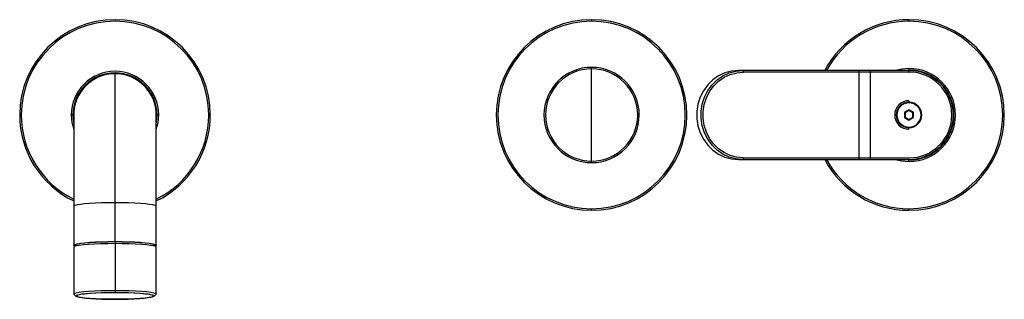
# Model space of a CAD drawing. Units: millimetres. Extents: x -380 to 175, y -116 to 213.
# Drawn here: x -380 to -70, y -58 to 30 of the extents above; entities that cross this region are included whole.
import ezdxf

# ---------------------------------------------------------------- set-up
doc = ezdxf.new("R2010")
doc.units = ezdxf.units.MM

msp = doc.modelspace()

# ---------------------------------------------------------------- linework, layer by layer
at = {"color": 7, "linetype": 'Continuous', "lineweight": 25}
for p, q in [((-199.9, 30), (-199.9, 29.5)), ((-100, 30), (-100, 29.5)), ((-349.9, -39.87), (-349.9, 13)), ((-199.9, -15), (-199.9, 15)), ((-199.88, 15), (-199.9, 15)), ((-199.89, 14.51), (-199.9, 14.51)), ((-153.67, 14), (-153.69, 14)), ((-100, 14), (-153.67, 14)), ((-100, 13.5), (-152.13, 13.5)), ((-115.66, -13.5), (-115.66, 13.5)), ((-112.24, 14), (-112.24, -14)), ((-100, 14.15), (-102.05, 14)), ((-100, 14.65), (-100, 14.15)), ((-100, 13.5), (-100, 14)), ((-99.98, 14), (-100, 14)), ((-100, 4.5), (-100, 3.8)), ((-99.97, 4), (-100, 4)), ((-99.97, 3.8), (-100, 3.8)), ((-379.9, 0), (-379.4, 0)), ((-362.9, 0), (-362.9, -41.01)), ((-336.9, -41.01), (-336.9, 0)), ((-336.65, 0), (-336.15, 0)), ((-319.9, 0), (-320.4, 0)), ((-100, 1.67), (-101.45, 0.84)), ((-101.45, 0.84), (-101.25, 0.72)), ((-101.45, 0.84), (-101.45, -0.84)), ((-100, 1.44), (-101.25, 0.72)), ((-101.25, 0.72), (-101.25, -0.72)), ((-100, 1.67), (-100, 1.44)), ((-98.55, 0.84), (-100, 1.67)), ((-98.75, 0.72), (-100, 1.44)), ((-98.55, 0.84), (-98.75, 0.72)), ((-98.75, -0.72), (-98.75, 0.72)), ((-98.55, -0.84), (-98.55, 0.84)), ((-363.15, 0), (-363.65, 0)), ((-101.45, -0.84), (-101.25, -0.72)), ((-101.45, -0.84), (-100, -1.67)), ((-101.25, -0.72), (-100, -1.44)), ((-100, -1.44), (-98.75, -0.72)), ((-100, -1.67), (-98.55, -0.84)), ((-100, -1.67), (-100, -1.44)), ((-98.55, -0.84), (-98.75, -0.72)), ((-100.03, -3.8), (-100, -3.8)), ((-100.03, -4), (-100, -4)), ((-100, -4.5), (-100, -3.8)), ((-199.92, -15), (-199.9, -15)), ((-199.91, -14.51), (-199.9, -14.51)), ((-153.67, -14), (-100, -14)), ((-152.33, -14), (-152.31, -14)), ((-152.15, -13.5), (-152.13, -13.5)), ((-152.13, -13.5), (-100, -13.5)), ((-102.05, -14), (-100, -14.15)), ((-100, -14), (-100, -13.5)), ((-100, -14.65), (-100, -14.15)), ((-199.9, -30), (-199.9, -29.5)), ((-100, -30), (-100, -29.5)), ((-349.9, -39.93), (-349.9, -55.87)), ((-362.9, -41.63), (-362.9, -56.32)), ((-362.23, -40.91), (-362.85, -41.53)), ((-336.95, -41.53), (-337.57, -40.91)), ((-336.9, -56.32), (-336.9, -41.63)), ((-362.85, -56.42), (-362.9, -56.32)), ((-362.85, -56.42), (-362.23, -57.04)), ((-337.57, -57.04), (-336.95, -56.42)), ((-336.9, -56.32), (-336.95, -56.42))]:
    msp.add_line(p, q, dxfattribs=at)
at = {"color": 7, "linetype": 'Continuous', "lineweight": 25, "flags": 128}
for points in [[(-199.9, 30), (-199.9, 30), (-199.9, 30), (-199.89, 30), (-199.89, 30), (-199.89, 30), (-199.89, 30), (-199.89, 30), (-199.88, 30)], [(-100, 30), (-100, 30), (-100, 30), (-99.99, 30), (-99.99, 30), (-99.99, 30), (-99.99, 30), (-99.99, 30), (-99.98, 30)], [(-153.69, 14), (-155.85, 13.81), (-157.96, 13.24), (-159.95, 12.31), (-161.76, 11.04), (-163.36, 9.47), (-164.69, 7.65), (-165.72, 5.61), (-166.43, 3.43), (-166.78, 1.15), (-166.78, -1.16), (-166.42, -3.44), (-165.72, -5.63), (-164.68, -7.66), (-163.35, -9.48), (-161.75, -11.05), (-159.93, -12.31), (-157.94, -13.24), (-155.84, -13.81), (-153.67, -14)], [(-152.33, -14), (-154.49, -13.81), (-156.59, -13.24), (-158.58, -12.3), (-160.4, -11.04), (-161.99, -9.47), (-163.33, -7.64), (-164.36, -5.61), (-165.06, -3.42), (-165.42, -1.14), (-165.42, 1.17), (-165.06, 3.45), (-164.35, 5.63), (-163.32, 7.66), (-161.98, 9.49), (-160.38, 11.05), (-158.56, 12.31), (-156.57, 13.24), (-154.47, 13.81), (-152.31, 14)], [(-152.15, -13.5), (-154.24, -13.31), (-156.27, -12.76), (-158.19, -11.86), (-159.94, -10.64), (-161.48, -9.13), (-162.76, -7.37), (-163.76, -5.41), (-164.43, -3.3), (-164.78, -1.1), (-164.78, 1.12), (-164.43, 3.32), (-163.75, 5.43), (-162.75, 7.39), (-161.46, 9.15), (-159.92, 10.66), (-158.17, 11.87), (-156.25, 12.77), (-154.22, 13.32), (-152.13, 13.5)], [(-152.31, 14), (-152.27, 13.99), (-152.24, 13.96), (-152.21, 13.92), (-152.18, 13.85), (-152.16, 13.78), (-152.15, 13.69), (-152.14, 13.6), (-152.13, 13.5)], [(-115.66, 13.5), (-115.66, 13.6), (-115.67, 13.69), (-115.69, 13.78), (-115.71, 13.85), (-115.73, 13.92), (-115.76, 13.96), (-115.79, 13.99), (-115.83, 14)], [(-100, 14.65), (-102.29, 14.47), (-104.32, 14)], [(-379.9, 0), (-379.9, 0), (-379.9, 0), (-379.9, 0.01), (-379.9, 0.01), (-379.9, 0.01), (-379.9, 0.01), (-379.9, 0.01), (-379.9, 0.02)], [(-336.9, -2.56), (-336.85, -2.3), (-336.65, 0)], [(-319.9, 0), (-319.9, 0), (-319.9, 0), (-319.9, -0.01), (-319.9, -0.01), (-319.9, -0.01), (-319.9, -0.01), (-319.9, -0.01), (-319.9, -0.02)], [(-363.65, 0), (-363.44, -2.39), (-362.9, -4.48)], [(-363.15, 0), (-362.95, -2.3), (-362.9, -2.56)], [(-336.9, -4.48), (-336.36, -2.39), (-336.15, 0)], [(-152.13, -13.5), (-152.14, -13.6), (-152.15, -13.69), (-152.16, -13.78), (-152.18, -13.85), (-152.21, -13.92), (-152.24, -13.96), (-152.27, -13.99), (-152.31, -14)], [(-115.83, -14), (-115.79, -13.99), (-115.76, -13.96), (-115.73, -13.92), (-115.71, -13.85), (-115.69, -13.78), (-115.67, -13.69), (-115.66, -13.6), (-115.66, -13.5)], [(-104.32, -14), (-102.29, -14.47), (-100, -14.65)], [(-349.9, -27.62), (-352.04, -27.64), (-354.12, -27.68), (-356.09, -27.76), (-357.88, -27.86), (-359.46, -27.99), (-360.78, -28.13), (-361.81, -28.3), (-362.5, -28.48), (-362.86, -28.66), (-362.9, -28.75)], [(-336.9, -28.75), (-336.94, -28.66), (-337.3, -28.48), (-337.99, -28.3), (-339.02, -28.13), (-340.34, -27.99), (-341.92, -27.86), (-343.71, -27.76), (-345.68, -27.68), (-347.76, -27.64), (-349.9, -27.62)], [(-199.9, -30), (-199.9, -30), (-199.9, -30), (-199.91, -30), (-199.91, -30), (-199.91, -30), (-199.91, -30), (-199.91, -30), (-199.92, -30)], [(-100, -30), (-100, -30), (-100, -30), (-100.01, -30), (-100.01, -30), (-100.01, -30), (-100.01, -30), (-100.01, -30), (-100.02, -30)], [(-362.58, -41.26), (-362.86, -41.1), (-362.86, -40.91), (-362.5, -40.73), (-361.81, -40.55), (-360.78, -40.39), (-359.46, -40.24), (-357.88, -40.11), (-356.09, -40.01), (-354.12, -39.94), (-352.04, -39.89), (-349.9, -39.87)], [(-349.9, -39.93), (-352.05, -39.95), (-354.13, -39.99), (-356.09, -40.07), (-357.85, -40.18), (-359.38, -40.31), (-360.62, -40.47), (-361.53, -40.64), (-362.09, -40.82), (-362.23, -40.91)], [(-349.9, -39.87), (-347.76, -39.89), (-345.68, -39.94), (-343.71, -40.01), (-341.92, -40.11), (-340.34, -40.24), (-339.02, -40.39), (-337.99, -40.55), (-337.3, -40.73), (-336.94, -40.91), (-336.94, -41.1), (-337.22, -41.26)], [(-337.57, -40.91), (-337.71, -40.82), (-338.27, -40.64), (-339.18, -40.47), (-340.42, -40.31), (-341.95, -40.18), (-343.71, -40.07), (-345.67, -39.99), (-347.75, -39.95), (-349.9, -39.93)], [(-349.9, -40.5), (-352.16, -40.51), (-354.35, -40.57), (-356.4, -40.65), (-358.26, -40.76), (-359.86, -40.9), (-361.16, -41.06), (-362.12, -41.24), (-362.7, -41.43), (-362.9, -41.63)], [(-336.9, -41.63), (-337.1, -41.43), (-337.68, -41.24), (-338.64, -41.06), (-339.94, -40.9), (-341.54, -40.76), (-343.4, -40.65), (-345.45, -40.57), (-347.64, -40.51), (-349.9, -40.5)], [(-362.9, -56.32), (-362.7, -56.13), (-362.12, -55.94), (-361.16, -55.76), (-359.86, -55.6), (-358.26, -55.46), (-356.4, -55.34), (-354.35, -55.26), (-352.16, -55.21), (-349.9, -55.19)], [(-349.9, -55.19), (-347.64, -55.21), (-345.45, -55.26), (-343.4, -55.34), (-341.54, -55.46), (-339.94, -55.6), (-338.64, -55.76), (-337.68, -55.94), (-337.1, -56.13), (-336.9, -56.32)], [(-362.27, -56.95), (-362.09, -56.76), (-361.53, -56.58), (-360.62, -56.41), (-359.38, -56.25), (-357.85, -56.12), (-356.09, -56.01), (-354.13, -55.93), (-352.05, -55.88), (-349.9, -55.87)], [(-349.9, -58.03), (-352.05, -58.01), (-354.13, -57.96), (-356.09, -57.88), (-357.85, -57.77), (-359.38, -57.64), (-360.62, -57.49), (-361.53, -57.32), (-362.09, -57.13), (-362.27, -56.95)], [(-337.9, -56.95), (-338.08, -56.77), (-338.62, -56.59), (-339.51, -56.42), (-340.71, -56.27), (-342.19, -56.15), (-343.9, -56.04), (-345.8, -55.96), (-347.82, -55.92), (-349.9, -55.9), (-351.98, -55.92), (-354, -55.96), (-355.9, -56.04), (-357.61, -56.15), (-359.09, -56.27), (-360.29, -56.42), (-361.18, -56.59), (-361.72, -56.77), (-361.9, -56.95)], [(-361.9, -56.95), (-361.72, -57.13), (-361.18, -57.3), (-360.29, -57.47), (-359.09, -57.62), (-357.61, -57.75), (-355.9, -57.85), (-354, -57.93), (-351.98, -57.98), (-349.9, -57.99), (-347.82, -57.98), (-345.8, -57.93), (-343.9, -57.85), (-342.19, -57.75), (-340.71, -57.62), (-339.51, -57.47), (-338.62, -57.3), (-338.08, -57.13), (-337.9, -56.95)], [(-349.9, -55.87), (-347.75, -55.88), (-345.67, -55.93), (-343.71, -56.01), (-341.95, -56.12), (-340.42, -56.25), (-339.18, -56.41), (-338.27, -56.58), (-337.71, -56.76), (-337.52, -56.95)], [(-337.52, -56.95), (-337.71, -57.13), (-338.27, -57.32), (-339.18, -57.49), (-340.42, -57.64), (-341.95, -57.77), (-343.71, -57.88), (-345.67, -57.96), (-347.75, -58.01), (-349.9, -58.03)]]:
    msp.add_lwpolyline(points, dxfattribs=at)
at = {"color": 7, "linetype": 'Continuous', "lineweight": 25}
for centre, radius, start, end in [((-349.9, 0), 30, 0, 179.9706), ((-349.9, 0), 29.5, 0, 179.9706), ((-199.9, 0), 30, 90, 269.9706), ((-199.9, 0), 29.5, 90, 269.9706), ((-199.9, 0), 30, 270, 89.9706), ((-199.9, 0), 29.5, 270, 89.9706), ((-100, 0), 30, 90, 152.1819), ((-100, 0), 29.5, 90, 151.6682), ((-100, 0), 30, 270, 89.9706), ((-100, 0), 29.5, 270, 89.9706), ((-349.9, 0), 13.75, 0, 180), ((-349.9, 0), 13.25, 0, 180), ((-349.9, 0), 13, 0, 180), ((-199.9, 0), 15, 90, 269.9413), ((-199.9, 0), 14.51, 90, 269.9413), ((-199.9, 0), 15, 270, 89.9413), ((-199.9, 0), 14.51, 270, 89.9413), ((-100, 0), 14.65, 270, 90), ((-100, 0), 14.15, 270, 90), ((-100, 0), 14, 270, 89.9371), ((-100, 0), 13.5, 270, 89.9371), ((-100, 0), 4.5, 90, 270), ((-100, 0), 4, 90, 269.5664), ((-100, 0), 3.8, 90, 269.5664), ((-100, 0), 4, 270, 89.5664), ((-100, 0), 3.8, 270, 89.5664), ((-349.9, 0), 30, 180, 244.3207), ((-349.9, 0), 29.5, 180, 243.8529), ((-349.9, 0), 30, 295.6793, 359.9706), ((-349.9, 0), 29.5, 296.1471, 359.9706), ((-100, 0), 30, 207.8181, 269.9706), ((-100, 0), 29.5, 208.3318, 269.9706)]:
    msp.add_arc(centre, radius, start, end, dxfattribs=at)
for points in [[(-199.9, 29.5), (-199.89, 29.5), (-199.89, 29.5), (-199.88, 29.5)], [(-100, 29.5), (-100, 29.5), (-99.99, 29.5), (-99.98, 29.5)], [(-100, 13.5), (-100, 13.5), (-99.99, 13.5), (-99.99, 13.5)], [(-379.4, 0), (-379.4, 0.01), (-379.4, 0.01), (-379.4, 0.02)], [(-320.4, 0), (-320.4, -0.01), (-320.4, -0.01), (-320.4, -0.02)], [(-199.9, -29.5), (-199.91, -29.5), (-199.91, -29.5), (-199.92, -29.5)], [(-100, -29.5), (-100.01, -29.5), (-100.01, -29.5), (-100.02, -29.5)]]:
    msp.add_open_spline(points, degree=3, dxfattribs=at)

doc.saveas('drawing.dxf')
